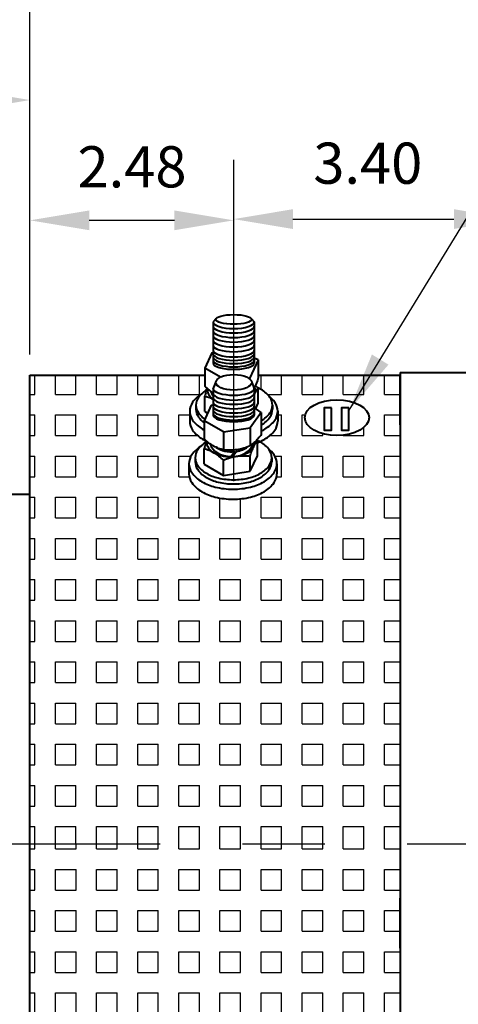
# Model space of a CAD drawing. Extents: x -97 to 804, y -506 to 246.
# Drawn here: x 351 to 356, y -407 to -395 of the extents above; entities that cross this region are included whole.
import ezdxf

# ---------------------------------------------------------------- set-up
doc = ezdxf.new("R2010")
doc.units = 0
doc.header["$MEASUREMENT"] = 0
doc.linetypes.add('CENTER', pattern=[2, 1.25, -0.25, 0.25, -0.25])
doc.layers.get('DEFPOINTS').update_dxf_attribs({"linetype": 'CONTINUOUS'})
for name, color, linetype in [('5', 5, 'CONTINUOUS'), ('CENTER', 1, 'CENTER'), ('DIM', 1, 'CONTINUOUS'), ('DIMENSION', 1, 'CONTINUOUS')]:
    doc.layers.add(name, color=color, linetype=linetype)
doc.layers.add('OBJECT', color=7, linetype='CONTINUOUS', lineweight=40)
doc.styles.get("Standard").update_dxf_attribs({"font": 'techl___.ttf'})
doc.dimstyles.new('C4X Standard', dxfattribs={"dimscale": 4, "dimtxt": 0.125, "dimasz": 0.18, "dimexe": 0.18, "dimexo": 0.0625, "dimgap": 0.09, "dimtad": 0, "dimtih": 1, "dimtoh": 1, "dimdec": 3, "dimzin": 4, "dimdsep": 46, "dimtxsty": 'Standard', "dimcen": 0, "dimadec": 0, "dimazin": 0, "dimtfac": 1, "dimtdec": 3, "dimtofl": 0, "dimtmove": 0, "dimatfit": 2, "dimfxl": 0, "dimtolj": 1, "dimtzin": 0, "dimarcsym": 0})
doc.dimstyles.get("Standard").update_dxf_attribs({"dimtxt": 0.125, "dimasz": 0.18, "dimexe": 0.18, "dimexo": 0.0625, "dimgap": 0.09, "dimtad": 0, "dimtih": 1, "dimtoh": 1, "dimdec": 3, "dimzin": 4, "dimdsep": 46, "dimtxsty": 'Standard', "dimcen": -0.25, "dimclrd": 256, "dimclre": 256, "dimclrt": 256, "dimadec": 0, "dimazin": 0, "dimtfac": 1, "dimtdec": 1, "dimtofl": 0, "dimtmove": 0, "dimatfit": 3, "dimfxl": 0, "dimtolj": 1, "dimtzin": 4, "dimarcsym": 0})
doc.dimstyles.new('WEC-ID', dxfattribs={"dimscale": 2, "dimtxt": 0.125, "dimasz": 0.18, "dimexe": 0.18, "dimexo": 0.0625, "dimgap": 0.09, "dimtad": 0, "dimtih": 1, "dimtoh": 1, "dimdec": 3, "dimzin": 4, "dimdsep": 46, "dimtxsty": 'Standard', "dimcen": 0, "dimse1": 1, "dimse2": 1, "dimadec": 0, "dimazin": 0, "dimtfac": 1, "dimtdec": 3, "dimtofl": 0, "dimtmove": 0, "dimatfit": 2, "dimfxl": 0, "dimtolj": 1, "dimtzin": 0, "dimarcsym": 0})

# ---------------------------------------------------------------- blocks, each defined once
blk = doc.blocks.new('*D20')
at = {"layer": 'DEFPOINTS', "color": 0}
for p in [(368.253, -393.778), (351.226, -399.536), (368.253, -399.505)]:
    blk.add_point(p, dxfattribs=at)
at = {"layer": 'DIMENSION', "lineweight": -2}
for p, q in [((351.226, -399.286), (351.226, -393.058)), ((368.253, -399.255), (368.253, -393.058)), ((351.946, -393.778), (358.745, -393.778)), ((367.533, -393.778), (360.996, -393.778))]:
    blk.add_line(p, q, dxfattribs=at)
at = {"layer": 'DIMENSION'}
for points in [[(351.946, -393.658), (351.946, -393.898), (351.226, -393.778)], [(367.533, -393.658), (367.533, -393.898), (368.253, -393.778)]]:
    blk.add_solid(points, dxfattribs=at)
at = {"layer": 'DIMENSION', "insert": (359.871, -393.778), "char_height": 0.5, "attachment_point": 5}
blk.add_mtext('\\A1;17.03', dxfattribs=at)
blk = doc.blocks.new('*D19')
at = {"layer": 'DEFPOINTS', "color": 0}
for p in [(370.433, -392.735), (348.437, -404.727), (370.433, -404.697)]:
    blk.add_point(p, dxfattribs=at)
at = {"layer": 'DIMENSION', "lineweight": -2}
for p, q in [((348.437, -404.477), (348.437, -392.015)), ((370.433, -404.447), (370.433, -392.015)), ((349.157, -392.735), (358.15, -392.735)), ((369.713, -392.735), (360.636, -392.735))]:
    blk.add_line(p, q, dxfattribs=at)
at = {"layer": 'DIMENSION'}
for points in [[(349.157, -392.615), (349.157, -392.855), (348.437, -392.735)], [(369.713, -392.615), (369.713, -392.855), (370.433, -392.735)]]:
    blk.add_solid(points, dxfattribs=at)
at = {"layer": 'DIMENSION', "insert": (359.393, -392.735), "char_height": 0.5, "attachment_point": 5}
blk.add_mtext('\\A1;22.00', dxfattribs=at)
blk = doc.blocks.new('*D18')
at = {"layer": 'DEFPOINTS', "color": 0}
for p in [(353.703, -397.655), (351.226, -399.536), (353.703, -401.074)]:
    blk.add_point(p, dxfattribs=at)
at = {"layer": 'DIMENSION', "lineweight": -2}
for p, q in [((351.226, -399.286), (351.226, -396.935)), ((353.703, -400.824), (353.703, -396.935)), ((351.946, -397.655), (352.983, -397.655))]:
    blk.add_line(p, q, dxfattribs=at)
at = {"layer": 'DIMENSION'}
for points in [[(351.946, -397.535), (351.946, -397.775), (351.226, -397.655)], [(352.983, -397.535), (352.983, -397.775), (353.703, -397.655)]]:
    blk.add_solid(points, dxfattribs=at)
at = {"layer": 'DIMENSION', "insert": (352.467, -397.005), "char_height": 0.5, "attachment_point": 5}
blk.add_mtext('\\A1;2.48', dxfattribs=at)
blk = doc.blocks.new('*D15')
at = {"layer": 'DEFPOINTS', "color": 0}
for p in [(351.226, -396.194), (351.226, -399.536), (348.437, -404.727)]:
    blk.add_point(p, dxfattribs=at)
at = {"layer": 'DIMENSION', "lineweight": -2}
for p, q in [((348.437, -404.477), (348.437, -395.474)), ((351.226, -399.286), (351.226, -395.474)), ((348.437, -396.194), (347.717, -396.194)), ((350.506, -396.194), (349.157, -396.194))]:
    blk.add_line(p, q, dxfattribs=at)
at = {"layer": 'DIMENSION'}
for points in [[(349.157, -396.074), (349.157, -396.314), (348.437, -396.194)], [(350.506, -396.074), (350.506, -396.314), (351.226, -396.194)]]:
    blk.add_solid(points, dxfattribs=at)
at = {"layer": 'DIMENSION', "insert": (346.662, -396.194), "char_height": 0.5, "attachment_point": 5}
blk.add_mtext('\\A1;2.79', dxfattribs=at)
blk = doc.blocks.new('*D8')
at = {"layer": 'DEFPOINTS', "color": 0}
for p in [(357.101, -397.64), (353.703, -399.536), (357.101, -399.505)]:
    blk.add_point(p, dxfattribs=at)
at = {"layer": 'DIMENSION', "lineweight": -2}
for p, q in [((353.703, -399.286), (353.703, -396.92)), ((357.101, -399.255), (357.101, -396.92)), ((354.423, -397.64), (356.381, -397.64))]:
    blk.add_line(p, q, dxfattribs=at)
at = {"layer": 'DIMENSION'}
for points in [[(354.423, -397.52), (354.423, -397.76), (353.703, -397.64)], [(356.381, -397.52), (356.381, -397.76), (357.101, -397.64)]]:
    blk.add_solid(points, dxfattribs=at)
at = {"layer": 'DIMENSION', "insert": (355.334, -396.961), "char_height": 0.5, "attachment_point": 5}
blk.add_mtext('\\A1;3.40', dxfattribs=at)
blk = doc.blocks.new('*D44')
at = {"layer": 'DEFPOINTS', "color": 0}
for p in [(350.885, -404.667), (350.202, -405.792), (350.885, -405.792)]:
    blk.add_point(p, dxfattribs=at)
at = {"layer": 'DIM', "color": 0, "lineweight": -2}
for p, q in [((350.202, -403.947), (350.202, -403.227)), ((350.202, -406.512), (350.202, -407.232))]:
    blk.add_line(p, q, dxfattribs=at)
at = {"layer": 'DIM', "color": 0}
for points in [[(350.082, -403.947), (350.322, -403.947), (350.202, -404.667)], [(350.082, -406.512), (350.322, -406.512), (350.202, -405.792)]]:
    blk.add_solid(points, dxfattribs=at)
at = {"layer": 'DIM', "color": 0, "insert": (350.819, -412.774), "char_height": 0.5, "attachment_point": 7}
blk.add_mtext('\\A1;1.1250 DIA\\P1.1245', dxfattribs=at)

msp = doc.modelspace()

# ---------------------------------------------------------------- hatches: boundary and pattern name
at = {"layer": '5'}
h = msp.add_hatch(dxfattribs=at)
h.set_pattern_fill('SQUARE', color=256, scale=2, style=0)
h.set_pattern_definition([(0, (117.03568, -324.78937), (0, 0.25), [0.25, -0.25]), (90, (117.03568, -324.78937), (-0.25, 2e-17), [0.25, -0.25])])
h.paths.add_polyline_path([(351.22589, -405.22959), (351.22589, -409.47959), (351.22589, -410.92309), (355.72589, -410.92309), (355.72589, -410.31884), (355.72589, -405.22959)])

# ---------------------------------------------------------------- linework, layer by layer
for p, q in [((351.28568, -399.76928), (351.28568, -399.53609)), ((351.53568, -399.76928), (351.53568, -399.53609)), ((351.78568, -399.76928), (351.78568, -399.53609)), ((352.03568, -399.76928), (352.03568, -399.53609)), ((352.28568, -399.76928), (352.28568, -399.53609)), ((352.53568, -399.76928), (352.53568, -399.53609)), ((352.78568, -399.76928), (352.78568, -399.53609)), ((353.03568, -399.76928), (353.03568, -399.53609)), ((353.28568, -399.76928), (353.28568, -399.53609)), ((354.03568, -399.70835), (354.03568, -399.53609)), ((354.28568, -399.76928), (354.28568, -399.53609)), ((354.53568, -399.76928), (354.53568, -399.53609)), ((354.78568, -399.76928), (354.78568, -399.53609)), ((355.03568, -399.76928), (355.03568, -399.53609)), ((355.28568, -399.76928), (355.28568, -399.53609)), ((355.53568, -399.76928), (355.53568, -399.53609)), ((351.22589, -399.76928), (351.28568, -399.76928)), ((351.53568, -399.76928), (351.78568, -399.76928)), ((352.03568, -399.76928), (352.28568, -399.76928)), ((352.53568, -399.76928), (352.78568, -399.76928)), ((353.03568, -399.76928), (353.28568, -399.76928)), ((354.11402, -399.76928), (354.28568, -399.76928)), ((354.53568, -399.76928), (354.78568, -399.76928)), ((355.03568, -399.76928), (355.28568, -399.76928)), ((355.53568, -399.76928), (355.72589, -399.76928)), ((351.22589, -400.01928), (351.28568, -400.01928)), ((351.28568, -400.26928), (351.28568, -400.01928)), ((351.53568, -400.26928), (351.53568, -400.01928)), ((351.53568, -400.01928), (351.78568, -400.01928)), ((351.78568, -400.26928), (351.78568, -400.01928)), ((352.03568, -400.26928), (352.03568, -400.01928)), ((352.03568, -400.01928), (352.28568, -400.01928)), ((352.28568, -400.26928), (352.28568, -400.01928)), ((352.53568, -400.26928), (352.53568, -400.01928)), ((352.53568, -400.01928), (352.78568, -400.01928)), ((352.78568, -400.26928), (352.78568, -400.01928)), ((353.03568, -400.26928), (353.03568, -400.01928)), ((353.03568, -400.01928), (353.1686, -400.01928)), ((354.23815, -400.01928), (354.28568, -400.01928)), ((354.28568, -400.26928), (354.28568, -400.01928)), ((354.53568, -400.26928), (354.53568, -400.01928)), ((354.53568, -400.01928), (354.5715, -400.01928)), ((355.53568, -400.26928), (355.53568, -400.01928)), ((355.53568, -400.01928), (355.72589, -400.01928)), ((351.22589, -400.26928), (351.28568, -400.26928)), ((351.53568, -400.26928), (351.78568, -400.26928)), ((352.03568, -400.26928), (352.28568, -400.26928)), ((352.53568, -400.26928), (352.78568, -400.26928)), ((353.03568, -400.26928), (353.26339, -400.26928)), ((354.14336, -400.26928), (354.28568, -400.26928)), ((354.53568, -400.26928), (354.78568, -400.26928)), ((354.78568, -400.26928), (354.78568, -400.24649)), ((355.03568, -400.26928), (355.03568, -400.26456)), ((355.03568, -400.26928), (355.28568, -400.26928)), ((355.28568, -400.26928), (355.28568, -400.17104)), ((355.53568, -400.26928), (355.72589, -400.26928)), ((351.22589, -400.51928), (351.28568, -400.51928)), ((351.28568, -400.76928), (351.28568, -400.51928)), ((351.53568, -400.76928), (351.53568, -400.51928)), ((351.53568, -400.51928), (351.78568, -400.51928)), ((351.78568, -400.76928), (351.78568, -400.51928)), ((352.03568, -400.76928), (352.03568, -400.51928)), ((352.03568, -400.51928), (352.28568, -400.51928)), ((352.28568, -400.76928), (352.28568, -400.51928)), ((352.53568, -400.76928), (352.53568, -400.51928)), ((352.53568, -400.51928), (352.78568, -400.51928)), ((352.78568, -400.76928), (352.78568, -400.51928)), ((353.03568, -400.51928), (353.18407, -400.51928)), ((353.03568, -400.76928), (353.03568, -400.51928)), ((354.20437, -400.51928), (354.28568, -400.51928)), ((354.28568, -400.76928), (354.28568, -400.51928)), ((354.53568, -400.76928), (354.53568, -400.51928)), ((354.53568, -400.51928), (354.78568, -400.51928)), ((354.78568, -400.76928), (354.78568, -400.51928)), ((355.03568, -400.51928), (355.28568, -400.51928)), ((355.03568, -400.76928), (355.03568, -400.51928)), ((355.28568, -400.76928), (355.28568, -400.51928)), ((355.53568, -400.76928), (355.53568, -400.51928)), ((355.53568, -400.51928), (355.72589, -400.51928)), ((351.22589, -400.76928), (351.28568, -400.76928)), ((351.53568, -400.76928), (351.78568, -400.76928)), ((352.03568, -400.76928), (352.28568, -400.76928)), ((352.53568, -400.76928), (352.78568, -400.76928)), ((353.03568, -400.76928), (353.163, -400.76928)), ((354.22545, -400.76928), (354.28568, -400.76928)), ((354.53568, -400.76928), (354.78568, -400.76928)), ((355.03568, -400.76928), (355.28568, -400.76928)), ((355.53568, -400.76928), (355.72589, -400.76928)), ((351.22589, -401.01928), (351.28568, -401.01928)), ((351.28568, -401.26928), (351.28568, -401.01928)), ((351.53568, -401.26928), (351.53568, -401.01928)), ((351.53568, -401.01928), (351.78568, -401.01928)), ((351.78568, -401.26928), (351.78568, -401.01928)), ((352.03568, -401.26928), (352.03568, -401.01928)), ((352.03568, -401.01928), (352.28568, -401.01928)), ((352.28568, -401.26928), (352.28568, -401.01928)), ((352.53568, -401.26928), (352.53568, -401.01928)), ((352.53568, -401.01928), (352.78568, -401.01928)), ((352.78568, -401.26928), (352.78568, -401.01928)), ((353.03568, -401.26928), (353.03568, -401.01928)), ((353.03568, -401.01928), (353.28568, -401.01928)), ((353.28568, -401.26928), (353.28568, -401.01928)), ((353.53568, -401.26928), (353.53568, -401.02826)), ((353.78568, -401.26928), (353.78568, -401.03743)), ((354.03568, -401.26928), (354.03568, -401.01928)), ((354.03568, -401.01928), (354.28568, -401.01928)), ((354.28568, -401.26928), (354.28568, -401.01928)), ((354.53568, -401.26928), (354.53568, -401.01928)), ((354.53568, -401.01928), (354.78568, -401.01928)), ((354.78568, -401.26928), (354.78568, -401.01928)), ((355.03568, -401.26928), (355.03568, -401.01928)), ((355.03568, -401.01928), (355.28568, -401.01928)), ((355.28568, -401.26928), (355.28568, -401.01928)), ((355.53568, -401.26928), (355.53568, -401.01928)), ((355.53568, -401.01928), (355.72589, -401.01928)), ((351.22589, -401.26928), (351.28568, -401.26928)), ((351.53568, -401.26928), (351.78568, -401.26928)), ((352.03568, -401.26928), (352.28568, -401.26928)), ((352.53568, -401.26928), (352.78568, -401.26928)), ((353.03568, -401.26928), (353.28568, -401.26928)), ((353.53568, -401.26928), (353.78568, -401.26928)), ((354.03568, -401.26928), (354.28568, -401.26928)), ((354.53568, -401.26928), (354.78568, -401.26928)), ((355.03568, -401.26928), (355.28568, -401.26928)), ((355.53568, -401.26928), (355.72589, -401.26928)), ((351.22589, -401.51928), (351.28568, -401.51928)), ((351.28568, -401.76928), (351.28568, -401.51928)), ((351.53568, -401.76928), (351.53568, -401.51928)), ((351.53568, -401.51928), (351.78568, -401.51928)), ((351.78568, -401.76928), (351.78568, -401.51928)), ((352.03568, -401.76928), (352.03568, -401.51928)), ((352.03568, -401.51928), (352.28568, -401.51928)), ((352.28568, -401.76928), (352.28568, -401.51928)), ((352.53568, -401.76928), (352.53568, -401.51928)), ((352.53568, -401.51928), (352.78568, -401.51928)), ((352.78568, -401.76928), (352.78568, -401.51928)), ((353.03568, -401.51928), (353.28568, -401.51928)), ((353.03568, -401.76928), (353.03568, -401.51928)), ((353.28568, -401.76928), (353.28568, -401.51928)), ((353.53568, -401.76928), (353.53568, -401.51928)), ((353.53568, -401.51928), (353.78568, -401.51928)), ((353.78568, -401.76928), (353.78568, -401.51928)), ((354.03568, -401.76928), (354.03568, -401.51928)), ((354.03568, -401.51928), (354.28568, -401.51928)), ((354.28568, -401.76928), (354.28568, -401.51928)), ((354.53568, -401.76928), (354.53568, -401.51928)), ((354.53568, -401.51928), (354.78568, -401.51928)), ((354.78568, -401.76928), (354.78568, -401.51928)), ((355.03568, -401.51928), (355.28568, -401.51928)), ((355.03568, -401.76928), (355.03568, -401.51928)), ((355.28568, -401.76928), (355.28568, -401.51928)), ((355.53568, -401.76928), (355.53568, -401.51928)), ((355.53568, -401.51928), (355.72589, -401.51928)), ((351.22589, -401.76928), (351.28568, -401.76928)), ((351.53568, -401.76928), (351.78568, -401.76928)), ((352.03568, -401.76928), (352.28568, -401.76928)), ((352.53568, -401.76928), (352.78568, -401.76928)), ((353.03568, -401.76928), (353.28568, -401.76928)), ((353.53568, -401.76928), (353.78568, -401.76928)), ((354.03568, -401.76928), (354.28568, -401.76928)), ((354.53568, -401.76928), (354.78568, -401.76928)), ((355.03568, -401.76928), (355.28568, -401.76928)), ((355.53568, -401.76928), (355.72589, -401.76928)), ((351.22589, -402.01928), (351.28568, -402.01928)), ((351.28568, -402.26928), (351.28568, -402.01928)), ((351.53568, -402.26928), (351.53568, -402.01928)), ((351.53568, -402.01928), (351.78568, -402.01928)), ((351.78568, -402.26928), (351.78568, -402.01928)), ((352.03568, -402.26928), (352.03568, -402.01928)), ((352.03568, -402.01928), (352.28568, -402.01928)), ((352.28568, -402.26928), (352.28568, -402.01928)), ((352.53568, -402.26928), (352.53568, -402.01928)), ((352.53568, -402.01928), (352.78568, -402.01928)), ((352.78568, -402.26928), (352.78568, -402.01928)), ((353.03568, -402.01928), (353.28568, -402.01928)), ((353.03568, -402.26928), (353.03568, -402.01928)), ((353.28568, -402.26928), (353.28568, -402.01928)), ((353.53568, -402.26928), (353.53568, -402.01928)), ((353.53568, -402.01928), (353.78568, -402.01928)), ((353.78568, -402.26928), (353.78568, -402.01928)), ((354.03568, -402.26928), (354.03568, -402.01928)), ((354.03568, -402.01928), (354.28568, -402.01928)), ((354.28568, -402.26928), (354.28568, -402.01928)), ((354.53568, -402.26928), (354.53568, -402.01928)), ((354.53568, -402.01928), (354.78568, -402.01928)), ((354.78568, -402.26928), (354.78568, -402.01928)), ((355.03568, -402.01928), (355.28568, -402.01928)), ((355.03568, -402.26928), (355.03568, -402.01928)), ((355.28568, -402.26928), (355.28568, -402.01928)), ((355.53568, -402.26928), (355.53568, -402.01928)), ((355.53568, -402.01928), (355.72589, -402.01928)), ((351.22589, -402.26928), (351.28568, -402.26928)), ((351.53568, -402.26928), (351.78568, -402.26928)), ((352.03568, -402.26928), (352.28568, -402.26928)), ((352.53568, -402.26928), (352.78568, -402.26928)), ((353.03568, -402.26928), (353.28568, -402.26928)), ((353.53568, -402.26928), (353.78568, -402.26928)), ((354.03568, -402.26928), (354.28568, -402.26928)), ((354.53568, -402.26928), (354.78568, -402.26928)), ((355.03568, -402.26928), (355.28568, -402.26928)), ((355.53568, -402.26928), (355.72589, -402.26928)), ((351.22589, -402.51928), (351.28568, -402.51928)), ((351.28568, -402.76928), (351.28568, -402.51928)), ((351.53568, -402.76928), (351.53568, -402.51928)), ((351.53568, -402.51928), (351.78568, -402.51928)), ((351.78568, -402.76928), (351.78568, -402.51928)), ((352.03568, -402.76928), (352.03568, -402.51928)), ((352.03568, -402.51928), (352.28568, -402.51928)), ((352.28568, -402.76928), (352.28568, -402.51928)), ((352.53568, -402.76928), (352.53568, -402.51928)), ((352.53568, -402.51928), (352.78568, -402.51928)), ((352.78568, -402.76928), (352.78568, -402.51928)), ((353.03568, -402.51928), (353.28568, -402.51928)), ((353.03568, -402.76928), (353.03568, -402.51928)), ((353.28568, -402.76928), (353.28568, -402.51928)), ((353.53568, -402.76928), (353.53568, -402.51928)), ((353.53568, -402.51928), (353.78568, -402.51928)), ((353.78568, -402.76928), (353.78568, -402.51928)), ((354.03568, -402.76928), (354.03568, -402.51928)), ((354.03568, -402.51928), (354.28568, -402.51928)), ((354.28568, -402.76928), (354.28568, -402.51928)), ((354.53568, -402.76928), (354.53568, -402.51928)), ((354.53568, -402.51928), (354.78568, -402.51928)), ((354.78568, -402.76928), (354.78568, -402.51928)), ((355.03568, -402.51928), (355.28568, -402.51928)), ((355.03568, -402.76928), (355.03568, -402.51928)), ((355.28568, -402.76928), (355.28568, -402.51928)), ((355.53568, -402.76928), (355.53568, -402.51928)), ((355.53568, -402.51928), (355.72589, -402.51928)), ((351.22589, -402.76928), (351.28568, -402.76928)), ((351.53568, -402.76928), (351.78568, -402.76928)), ((352.03568, -402.76928), (352.28568, -402.76928)), ((352.53568, -402.76928), (352.78568, -402.76928)), ((353.03568, -402.76928), (353.28568, -402.76928)), ((353.53568, -402.76928), (353.78568, -402.76928)), ((354.03568, -402.76928), (354.28568, -402.76928)), ((354.53568, -402.76928), (354.78568, -402.76928)), ((355.03568, -402.76928), (355.28568, -402.76928)), ((355.53568, -402.76928), (355.72589, -402.76928)), ((351.22589, -403.01928), (351.28568, -403.01928)), ((351.28568, -403.26928), (351.28568, -403.01928)), ((351.53568, -403.26928), (351.53568, -403.01928)), ((351.53568, -403.01928), (351.78568, -403.01928)), ((351.78568, -403.26928), (351.78568, -403.01928)), ((352.03568, -403.26928), (352.03568, -403.01928)), ((352.03568, -403.01928), (352.28568, -403.01928)), ((352.28568, -403.26928), (352.28568, -403.01928)), ((352.53568, -403.26928), (352.53568, -403.01928)), ((352.53568, -403.01928), (352.78568, -403.01928)), ((352.78568, -403.26928), (352.78568, -403.01928)), ((353.03568, -403.01928), (353.28568, -403.01928)), ((353.03568, -403.26928), (353.03568, -403.01928)), ((353.28568, -403.26928), (353.28568, -403.01928)), ((353.53568, -403.26928), (353.53568, -403.01928)), ((353.53568, -403.01928), (353.78568, -403.01928)), ((353.78568, -403.26928), (353.78568, -403.01928)), ((354.03568, -403.26928), (354.03568, -403.01928)), ((354.03568, -403.01928), (354.28568, -403.01928)), ((354.28568, -403.26928), (354.28568, -403.01928)), ((354.53568, -403.26928), (354.53568, -403.01928)), ((354.53568, -403.01928), (354.78568, -403.01928)), ((354.78568, -403.26928), (354.78568, -403.01928)), ((355.03568, -403.01928), (355.28568, -403.01928)), ((355.03568, -403.26928), (355.03568, -403.01928)), ((355.28568, -403.26928), (355.28568, -403.01928)), ((355.53568, -403.26928), (355.53568, -403.01928)), ((355.53568, -403.01928), (355.72589, -403.01928)), ((351.22589, -403.26928), (351.28568, -403.26928)), ((351.53568, -403.26928), (351.78568, -403.26928)), ((352.03568, -403.26928), (352.28568, -403.26928)), ((352.53568, -403.26928), (352.78568, -403.26928)), ((353.03568, -403.26928), (353.28568, -403.26928)), ((353.53568, -403.26928), (353.78568, -403.26928)), ((354.03568, -403.26928), (354.28568, -403.26928)), ((354.53568, -403.26928), (354.78568, -403.26928)), ((355.03568, -403.26928), (355.28568, -403.26928)), ((355.53568, -403.26928), (355.72589, -403.26928)), ((351.22589, -403.51928), (351.28568, -403.51928)), ((351.28568, -403.76928), (351.28568, -403.51928)), ((351.53568, -403.76928), (351.53568, -403.51928)), ((351.53568, -403.51928), (351.78568, -403.51928)), ((351.78568, -403.76928), (351.78568, -403.51928)), ((352.03568, -403.76928), (352.03568, -403.51928)), ((352.03568, -403.51928), (352.28568, -403.51928)), ((352.28568, -403.76928), (352.28568, -403.51928)), ((352.53568, -403.76928), (352.53568, -403.51928)), ((352.53568, -403.51928), (352.78568, -403.51928)), ((352.78568, -403.76928), (352.78568, -403.51928)), ((353.03568, -403.51928), (353.28568, -403.51928)), ((353.03568, -403.76928), (353.03568, -403.51928)), ((353.28568, -403.76928), (353.28568, -403.51928)), ((353.53568, -403.76928), (353.53568, -403.51928)), ((353.53568, -403.51928), (353.78568, -403.51928)), ((353.78568, -403.76928), (353.78568, -403.51928)), ((354.03568, -403.76928), (354.03568, -403.51928)), ((354.03568, -403.51928), (354.28568, -403.51928)), ((354.28568, -403.76928), (354.28568, -403.51928)), ((354.53568, -403.76928), (354.53568, -403.51928)), ((354.53568, -403.51928), (354.78568, -403.51928)), ((354.78568, -403.76928), (354.78568, -403.51928)), ((355.03568, -403.51928), (355.28568, -403.51928)), ((355.03568, -403.76928), (355.03568, -403.51928)), ((355.28568, -403.76928), (355.28568, -403.51928)), ((355.53568, -403.76928), (355.53568, -403.51928)), ((355.53568, -403.51928), (355.72589, -403.51928)), ((351.22589, -403.76928), (351.28568, -403.76928)), ((351.53568, -403.76928), (351.78568, -403.76928)), ((352.03568, -403.76928), (352.28568, -403.76928)), ((352.53568, -403.76928), (352.78568, -403.76928)), ((353.03568, -403.76928), (353.28568, -403.76928)), ((353.53568, -403.76928), (353.78568, -403.76928)), ((354.03568, -403.76928), (354.28568, -403.76928)), ((354.53568, -403.76928), (354.78568, -403.76928)), ((355.03568, -403.76928), (355.28568, -403.76928)), ((355.53568, -403.76928), (355.72589, -403.76928)), ((351.22589, -404.01928), (351.28568, -404.01928)), ((351.28568, -404.26928), (351.28568, -404.01928)), ((351.53568, -404.26928), (351.53568, -404.01928)), ((351.53568, -404.01928), (351.78568, -404.01928)), ((351.78568, -404.26928), (351.78568, -404.01928)), ((352.03568, -404.26928), (352.03568, -404.01928)), ((352.03568, -404.01928), (352.28568, -404.01928)), ((352.28568, -404.26928), (352.28568, -404.01928)), ((352.53568, -404.26928), (352.53568, -404.01928)), ((352.53568, -404.01928), (352.78568, -404.01928)), ((352.78568, -404.26928), (352.78568, -404.01928)), ((353.03568, -404.01928), (353.28568, -404.01928)), ((353.03568, -404.26928), (353.03568, -404.01928)), ((353.28568, -404.26928), (353.28568, -404.01928)), ((353.53568, -404.26928), (353.53568, -404.01928)), ((353.53568, -404.01928), (353.78568, -404.01928)), ((353.78568, -404.26928), (353.78568, -404.01928)), ((354.03568, -404.26928), (354.03568, -404.01928)), ((354.03568, -404.01928), (354.28568, -404.01928)), ((354.28568, -404.26928), (354.28568, -404.01928)), ((354.53568, -404.26928), (354.53568, -404.01928)), ((354.53568, -404.01928), (354.78568, -404.01928)), ((354.78568, -404.26928), (354.78568, -404.01928)), ((355.03568, -404.01928), (355.28568, -404.01928)), ((355.03568, -404.26928), (355.03568, -404.01928)), ((355.28568, -404.26928), (355.28568, -404.01928)), ((355.53568, -404.26928), (355.53568, -404.01928)), ((355.53568, -404.01928), (355.72589, -404.01928)), ((351.22589, -404.26928), (351.28568, -404.26928)), ((351.53568, -404.26928), (351.78568, -404.26928)), ((352.03568, -404.26928), (352.28568, -404.26928)), ((352.53568, -404.26928), (352.78568, -404.26928)), ((353.03568, -404.26928), (353.28568, -404.26928)), ((353.53568, -404.26928), (353.78568, -404.26928)), ((354.03568, -404.26928), (354.28568, -404.26928)), ((354.53568, -404.26928), (354.78568, -404.26928)), ((355.03568, -404.26928), (355.28568, -404.26928)), ((355.53568, -404.26928), (355.72589, -404.26928)), ((351.22589, -404.51928), (351.28568, -404.51928)), ((351.28568, -404.76928), (351.28568, -404.51928)), ((351.53568, -404.76928), (351.53568, -404.51928)), ((351.53568, -404.51928), (351.78568, -404.51928)), ((351.78568, -404.76928), (351.78568, -404.51928)), ((352.03568, -404.76928), (352.03568, -404.51928)), ((352.03568, -404.51928), (352.28568, -404.51928)), ((352.28568, -404.76928), (352.28568, -404.51928)), ((352.53568, -404.76928), (352.53568, -404.51928)), ((352.53568, -404.51928), (352.78568, -404.51928)), ((352.78568, -404.76928), (352.78568, -404.51928)), ((353.03568, -404.51928), (353.28568, -404.51928)), ((353.03568, -404.76928), (353.03568, -404.51928)), ((353.28568, -404.76928), (353.28568, -404.51928)), ((353.53568, -404.76928), (353.53568, -404.51928)), ((353.53568, -404.51928), (353.78568, -404.51928)), ((353.78568, -404.76928), (353.78568, -404.51928)), ((354.03568, -404.76928), (354.03568, -404.51928)), ((354.03568, -404.51928), (354.28568, -404.51928)), ((354.28568, -404.76928), (354.28568, -404.51928)), ((354.53568, -404.76928), (354.53568, -404.51928)), ((354.53568, -404.51928), (354.78568, -404.51928)), ((354.78568, -404.76928), (354.78568, -404.51928)), ((355.03568, -404.51928), (355.28568, -404.51928)), ((355.03568, -404.76928), (355.03568, -404.51928)), ((355.28568, -404.76928), (355.28568, -404.51928)), ((355.53568, -404.76928), (355.53568, -404.51928)), ((355.53568, -404.51928), (355.72589, -404.51928)), ((351.22589, -404.76928), (351.28568, -404.76928)), ((351.53568, -404.76928), (351.78568, -404.76928)), ((352.03568, -404.76928), (352.28568, -404.76928)), ((352.53568, -404.76928), (352.78568, -404.76928)), ((353.03568, -404.76928), (353.28568, -404.76928)), ((353.53568, -404.76928), (353.78568, -404.76928)), ((354.03568, -404.76928), (354.28568, -404.76928)), ((354.53568, -404.76928), (354.78568, -404.76928)), ((355.03568, -404.76928), (355.28568, -404.76928)), ((355.53568, -404.76928), (355.72589, -404.76928)), ((351.22589, -405.01928), (351.28568, -405.01928)), ((351.28568, -405.22959), (351.28568, -405.01928)), ((351.53568, -405.22959), (351.53568, -405.01928)), ((351.53568, -405.01928), (351.78568, -405.01928)), ((351.78568, -405.22959), (351.78568, -405.01928)), ((352.03568, -405.22959), (352.03568, -405.01928)), ((352.03568, -405.01928), (352.28568, -405.01928)), ((352.28568, -405.22959), (352.28568, -405.01928)), ((352.53568, -405.22959), (352.53568, -405.01928)), ((352.53568, -405.01928), (352.78568, -405.01928)), ((352.78568, -405.22959), (352.78568, -405.01928)), ((353.03568, -405.01928), (353.28568, -405.01928)), ((353.03568, -405.22959), (353.03568, -405.01928)), ((353.28568, -405.22959), (353.28568, -405.01928)), ((353.53568, -405.22959), (353.53568, -405.01928)), ((353.53568, -405.01928), (353.78568, -405.01928)), ((353.78568, -405.22959), (353.78568, -405.01928)), ((354.03568, -405.22959), (354.03568, -405.01928)), ((354.03568, -405.01928), (354.28568, -405.01928)), ((354.28568, -405.22959), (354.28568, -405.01928)), ((354.53568, -405.22959), (354.53568, -405.01928)), ((354.53568, -405.01928), (354.78568, -405.01928)), ((354.78568, -405.22959), (354.78568, -405.01928)), ((355.03568, -405.01928), (355.28568, -405.01928)), ((355.03568, -405.22959), (355.03568, -405.01928)), ((355.28568, -405.22959), (355.28568, -405.01928)), ((355.53568, -405.22959), (355.53568, -405.01928)), ((355.53568, -405.01928), (355.72589, -405.01928))]:
    msp.add_line(p, q, dxfattribs=at)
at = {"layer": 'CENTER', "linetype": 'CENTER', "ltscale": 4}
msp.add_line((347.81108, -405.22959), (373.86974, -405.22959), dxfattribs=at)
at = {"layer": 'OBJECT', "color": 7}
for p, q in [((353.48684, -398.85063), (353.45337, -398.88915)), ((353.45337, -398.88915), (353.45337, -399.38679)), ((353.91957, -398.85001), (353.95337, -398.88915)), ((353.95337, -398.88915), (353.95337, -399.38679)), ((353.43863, -399.26362), (353.35177, -399.45077)), ((353.43863, -399.26362), (353.45337, -399.26134)), ((354.00009, -399.35047), (353.89474, -399.57746)), ((354.00009, -399.35047), (353.95337, -399.32831)), ((351.22589, -399.53609), (353.35177, -399.53609)), ((351.22589, -410.92309), (351.22589, -399.53609)), ((353.54109, -399.56008), (353.35177, -399.45077)), ((354.00009, -399.53609), (355.72589, -399.53609)), ((355.72589, -400.14034), (355.72589, -399.53609)), ((353.45485, -399.70656), (353.48446, -399.62297)), ((353.92229, -399.62297), (353.95337, -399.69778)), ((353.45337, -399.69778), (353.45337, -400.02009)), ((353.95337, -399.69778), (353.95337, -400.02009)), ((354.03838, -399.98847), (354.03838, -400.25711)), ((350.97589, -400.97959), (351.22589, -400.97959)), ((355.72589, -406.49392), (355.72589, -405.88967))]:
    msp.add_line(p, q, dxfattribs=at)
at = {"layer": 'OBJECT'}
for p, q in [((354.00009, -399.35047), (354.00009, -399.56911)), ((353.35177, -399.45077), (353.35177, -399.66941)), ((355.72589, -399.50459), (355.72589, -410.95459)), ((355.72589, -399.50459), (365.91389, -399.50459)), ((354.00009, -399.87769), (354.00009, -399.6924)), ((353.24461, -399.89979), (353.24461, -399.95067)), ((353.42948, -399.90161), (353.34262, -400.08877)), ((353.35177, -399.97799), (353.35177, -399.7927)), ((353.42948, -399.90161), (353.45337, -399.89792)), ((353.42948, -399.90161), (353.45337, -399.89792)), ((353.97045, -399.94157), (354.00009, -399.87769)), ((354.17466, -399.89979), (354.17466, -399.95067)), ((353.1686, -399.97351), (353.1686, -400.09523)), ((353.35177, -399.97799), (353.3851, -399.99723)), ((354.03838, -399.98847), (353.90408, -400.17562)), ((354.03838, -399.98847), (353.95337, -399.92978)), ((354.23815, -399.97351), (354.23815, -400.09523)), ((353.57992, -400.22577), (353.34262, -400.08877)), ((353.34262, -400.08877), (353.34262, -400.30741)), ((353.57992, -400.22577), (353.90408, -400.17562)), ((353.57992, -400.22577), (353.57992, -400.44441)), ((353.90408, -400.17562), (353.90408, -400.39426)), ((353.99094, -400.51568), (353.99094, -400.3304)), ((353.34262, -400.61599), (353.34262, -400.4307)), ((353.71704, -400.46472), (353.67196, -400.52441)), ((353.7385, -400.4618), (353.69138, -400.52418)), ((353.15945, -400.61151), (353.15945, -400.73322)), ((353.23546, -400.53778), (353.23546, -400.58866)), ((353.34262, -400.61599), (353.57992, -400.75299)), ((353.57992, -400.75299), (353.57992, -400.5677)), ((353.90408, -400.70284), (353.99094, -400.51568)), ((353.90408, -400.70284), (353.90408, -400.51755)), ((354.1655, -400.53778), (354.1655, -400.58866)), ((354.229, -400.61151), (354.229, -400.73322)), ((353.57992, -400.75299), (353.90408, -400.70284))]:
    msp.add_line(p, q, dxfattribs=at)
for points in [[(353.45337, -399.74995, -0.02744226), (353.40773, -399.719, -0.03722786), (353.35177, -399.66941)], [(354.00009, -399.56911, -0.02745991), (353.98155, -399.62801, -0.02745991), (353.95666, -399.68452, -0.00318719), (353.95337, -399.69089, -0.01865346)], [(354.00009, -399.6924, 0.02215245), (353.96755, -399.66182, 0.03711225)], [(353.32523, -399.75519, 0.10661705), (353.20329, -399.86565, 0.15685122), (353.1686, -399.97351)], [(353.38993, -399.7048, 0.00492381), (353.38082, -399.70995, 0.10661705), (353.27478, -399.806, 0.15685122), (353.24461, -399.89979)], [(353.38432, -399.70005, 0.01620833), (353.37033, -399.73384, 0.02736222), (353.35177, -399.7927)], [(353.387, -399.70234, 0.04615606), (353.38529, -399.72078, 0.15685122), (353.40415, -399.7794, 0.08250187), (353.45337, -399.82848, 0.08250187)], [(353.95337, -399.77058, 0.13024589), (353.96657, -399.72078, 0.10184092), (353.9584, -399.68107)], [(353.95337, -399.7708, -0.00326056), (353.95666, -399.76421, -0.01860823), (353.97704, -399.7275, -0.01860823), (354.00009, -399.6924)], [(354.17466, -399.89979, 0.15685122), (354.14449, -399.806, 0.10661705), (354.03845, -399.70995, 0.02282582), (353.9954, -399.68764, 0.00311485)], [(354.23815, -399.97351, 0.15685122), (354.20346, -399.86565, 0.06656502), (354.13256, -399.79034, 0.06656502)], [(353.24461, -399.89979, 0.15685122), (353.27478, -399.99358, 0.08031978), (353.35115, -400.07038, 0.08031978)], [(353.45337, -399.8305, 0.02215815), (353.41258, -399.8123, 0.0317088), (353.35177, -399.7927)], [(354.03838, -400.08968, 0.00003993), (354.03845, -400.08963, 0.10661705), (354.14449, -399.99358, 0.15685122), (354.17466, -399.89979)], [(353.1686, -399.97351, 0.15685122), (353.20329, -400.08137, 0.10661705), (353.32523, -400.19183, 0.00813872), (353.34262, -400.2015, 0.00813872)], [(353.24461, -399.95067, 0.15685122), (353.27478, -400.04446, 0.07241269), (353.34262, -400.11486, 0.07241269)], [(354.03838, -400.14055, 0.00003993), (354.03845, -400.14051, 0.10661705), (354.14449, -400.04446, 0.15685122), (354.17466, -399.95067)], [(354.03838, -400.21449, 0.01994145), (354.08152, -400.19183, 0.10661705), (354.20346, -400.08137, 0.15685122), (354.23815, -399.97351)], [(353.1686, -400.09523, 0.15685122), (353.20329, -400.20309, 0.10661705), (353.32523, -400.31355, 0.02455097), (353.37858, -400.34095, 0.02455097)], [(353.99094, -400.35636, 0.04105368), (354.08152, -400.31355, 0.10661705), (354.20346, -400.20309, 0.15685122), (354.23815, -400.09523)], [(354.03838, -400.25711, -0.02096475), (354.01001, -400.29479, -0.02745991), (353.96827, -400.34029, -0.01865346), (353.93718, -400.36847, -0.01865346), (353.90408, -400.39426)], [(353.38078, -400.3428, 0.00492381), (353.37166, -400.34794, 0.10661705), (353.26563, -400.44399, 0.15685122), (353.23546, -400.53778)], [(353.57992, -400.44441, -0.03179331), (353.51911, -400.42485, -0.03179331), (353.46127, -400.39774, -0.03722786), (353.39858, -400.357, -0.03722786), (353.34262, -400.30741)], [(353.37517, -400.33804, 0.01620833), (353.36118, -400.37184, 0.02736222), (353.34262, -400.4307)], [(353.37785, -400.34033, 0.04615606), (353.37614, -400.35878, 0.15685122), (353.395, -400.4174, 0.10661705), (353.46127, -400.47743, 0.07234108), (353.55008, -400.51282, 0.05875187), (353.66678, -400.52658, 0.01356761), (353.69399, -400.52584, 0.01356761)], [(353.72553, -400.52313, 0.02935063), (353.78348, -400.51282, 0.07234108), (353.87229, -400.47743, 0.10661705), (353.93856, -400.4174, 0.15685122), (353.95742, -400.35878, 0.01959967), (353.95711, -400.3509, 0.01959967)], [(353.90408, -400.51755, -0.02736222), (353.92263, -400.45869, -0.02736222), (353.94751, -400.40221, -0.01860823), (353.96789, -400.36549, -0.01860823), (353.99094, -400.3304)], [(353.99094, -400.3304, 0.00457744), (353.98444, -400.32384, 0.00457744)], [(354.1655, -400.53778, 0.15685122), (354.13534, -400.44399, 0.10661705), (354.0293, -400.34794, 0.02282582), (353.98624, -400.32564, 0.00311485)], [(353.31608, -400.39319, 0.10661705), (353.19414, -400.50365, 0.15685122), (353.15945, -400.61151)], [(353.57992, -400.5677, 0.03711225), (353.52395, -400.51816, 0.03711225), (353.46127, -400.47743, 0.0317088), (353.40343, -400.4503, 0.0317088), (353.34262, -400.4307)], [(353.90408, -400.39426, -0.03338354), (353.82461, -400.42313, -0.03338354), (353.742, -400.44117, -0.03206573), (353.66106, -400.44799, -0.03206573), (353.57992, -400.44441)], [(354.229, -400.61151, 0.15685122), (354.19431, -400.50365, 0.06656502), (354.1234, -400.42834, 0.06656502)], [(353.15945, -400.61151, 0.15685122), (353.19414, -400.71937, 0.10661705), (353.31608, -400.82983, 0.07234108), (353.4795, -400.89494, 0.05875187), (353.69422, -400.92026, 0.05875187), (353.90895, -400.89494, 0.07234108), (354.07236, -400.82983, 0.10661705), (354.19431, -400.71937, 0.15685122), (354.229, -400.61151, 0.15685122)], [(353.23546, -400.53778, 0.15685122), (353.26563, -400.63158, 0.10661705), (353.37166, -400.72763, 0.07234108), (353.51376, -400.78425, 0.05875187), (353.70048, -400.80626, 0.05875187), (353.8872, -400.78425, 0.07234108), (354.0293, -400.72763, 0.10661705), (354.13534, -400.63158, 0.15685122), (354.1655, -400.53778, 0.15685122)], [(353.23546, -400.58866, 0.15685122), (353.26563, -400.68245, 0.10661705), (353.37166, -400.77851, 0.07234108), (353.51376, -400.83513, 0.05875187), (353.70048, -400.85714, 0.05875187), (353.8872, -400.83513, 0.07234108), (354.0293, -400.77851, 0.10661705), (354.13534, -400.68245, 0.15685122), (354.1655, -400.58866, 0.0397144)], [(353.57992, -400.5677, -0.03057846), (353.65136, -400.54096, -0.03057846), (353.72553, -400.52313, -0.03590643), (353.81461, -400.51392, -0.03590643), (353.90408, -400.51755)], [(353.15945, -400.73322, 0.15685122), (353.19414, -400.84108, 0.10661705), (353.31608, -400.95154, 0.07234108), (353.4795, -401.01666, 0.05875187), (353.69422, -401.04197, 0.05875187), (353.90895, -401.01666, 0.07234108), (354.07236, -400.95154, 0.10661705), (354.19431, -400.84108, 0.15685122), (354.229, -400.73322, 0.0397144)]]:
    msp.add_lwpolyline(points, format="xyb", dxfattribs=at)
for points in [[(354.89312, -399.93314), (354.80301, -399.93314), (354.80301, -400.20325), (354.89312, -400.20325)], [(355.10488, -399.93314), (355.01477, -399.93314), (355.01477, -400.20325), (355.10488, -400.20325)]]:
    msp.add_lwpolyline(points, close=True, dxfattribs=at)
at = {"layer": 'OBJECT', "color": 7}
for centre, major_axis, ratio in [((353.70337, -398.85872), (-0.2186, 0), 0.26918749), ((353.70337, -399.62297), (-0.21892, 0), 0.42806869)]:
    msp.add_ellipse(centre, major_axis=major_axis, ratio=ratio, dxfattribs=at)
for centre, major_axis, ratio, start_param, end_param in [((353.70337, -398.88915), (-0.25, 0), 0.32406657, 0, 3.14159265), ((353.70337, -398.94151), (-0.25, 0), 0.32406657, 0, 3.14159265), ((353.70337, -398.99714), (-0.25, 0), 0.32406657, 0, 3.14159265), ((353.70337, -399.05277), (-0.25, 0), 0.32406657, 0, 3.14159265), ((353.70337, -399.11134), (-0.25, 0), 0.32406657, 0, 3.14159265), ((353.70337, -399.11167), (-0.25, 0), 0.32406657, 0, 3.14159265), ((353.70337, -399.17057), (-0.25, 0), 0.32406657, 0, 3.14159265), ((353.70337, -399.23274), (-0.25, 0), 0.32406657, 0, 3.14159265), ((353.70337, -399.27528), (-0.25, 0), 0.32406657, 0, 3.14159265), ((353.70337, -399.38679), (0.25006, 0.0019), 0.30976682, 3.11708916, 4.71003727), ((353.70337, -399.31455), (-0.25, 0), 0.32406657, 0, 3.14159265), ((353.70337, -399.35325), (-0.25, 0), 0.32406657, 0, 3.14159265), ((353.70337, -399.38679), (-0.25006, 0.0019), 0.30976682, 1.57314804, 3.16609615), ((353.70337, -399.69778), (-0.25, 0), 0.32406657, 0, 3.14159265), ((353.70337, -399.75637), (-0.25, 0), 0.32406657, 0, 3.14159265), ((353.70337, -399.80845), (-0.25, 0), 0.32406657, 0, 3.14159265), ((353.70337, -399.8627), (-0.25, 0), 0.32406657, 0, 3.14159265), ((353.70337, -399.91261), (-0.25, 0), 0.32406657, 0, 3.14159265), ((353.70337, -399.95818), (-0.25, 0), 0.32406657, 0, 3.14159265), ((353.70337, -399.99941), (-0.25, 0), 0.32406657, 0, 3.14159265), ((353.70337, -400.02009), (-0.25, 0), 0.32406657, 0, 3.14159265)]:
    msp.add_ellipse(centre, major_axis=major_axis, ratio=ratio, start_param=start_param, end_param=end_param, dxfattribs=at)
at = {"layer": 'OBJECT'}
for centre, start_param, end_param in [((353.68652, -399.70334), 0.16240801, 0.48116508), ((353.67737, -400.34133), 0.16240801, 1.55022499), ((353.67737, -400.34133), 1.62408444, 2.99449848), ((353.67737, -400.2837), 0.780685, 1.72221648), ((353.67737, -400.2837), 1.80536549, 2.39655985)]:
    msp.add_ellipse(centre, major_axis=(-0.26301, 0), ratio=0.69620899, start_param=start_param, end_param=end_param, dxfattribs=at)
msp.add_ellipse((354.95859, -400.05176), major_axis=(-0.3915, 0), ratio=0.55441545, dxfattribs=at)

# ---------------------------------------------------------------- dimensions: what is measured, and where the dimension line sits
at = {"layer": 'DIM'}
dim = msp.add_linear_dim(base=(350.20222, -405.79209), p1=(350.88541, -404.66709), p2=(350.88541, -405.79209), angle=90, text='<>\\P1.1245', dimstyle='WEC-ID', override={"dimscale": 4, "dimdec": 4, "dimpost": ' DIA', "dimtmove": 2}, dxfattribs=at)
dim.commit()
dim.dimension.update_dxf_attribs({"geometry": '*D44', "text_midpoint": (352.4158, -412.10175), "dimtype": 160})
at = {"layer": 'DIMENSION'}
for base, p1, p2, override, picture, middle in [((370.43289, -392.73517), (348.43689, -404.72709), (370.43289, -404.69709), {"dimscale": 4, "dimdec": 2, "dimtdec": 3}, '*D19', (359.39312, -392.73517)), ((368.25289, -393.77777), (351.22589, -399.53609), (368.25289, -399.50459), {"dimscale": 4, "dimdec": 2, "dimtdec": 3}, '*D20', (359.87054, -393.77777)), ((351.22589, -396.19373), (348.43689, -404.72709), (351.22589, -399.53609), {"dimscale": 4, "dimdec": 2, "dimtdec": 3}, '*D15', (346.66208, -396.19373)), ((353.70337, -397.6546), (351.22589, -399.53609), (353.70337, -401.07449), {"dimscale": 4, "dimdec": 2, "dimtdec": 3, "dimtmove": 2}, '*D18', (352.46745, -397.00495)), ((357.10089, -397.63983), (353.70337, -399.53609), (357.10089, -399.50459), {"dimscale": 4, "dimdec": 2, "dimtdec": 3, "dimtmove": 2}, '*D8', (355.33437, -396.96066))]:
    dim = msp.add_linear_dim(base=base, p1=p1, p2=p2, dimstyle='Standard', override=override, dxfattribs=at)
    dim.commit()
    dim.dimension.update_dxf_attribs({"geometry": picture, "text_midpoint": middle, "dimtype": 160})

# ---------------------------------------------------------------- leaders
for points, dimstyle, override in [([(355.10859, -399.95996), (357.9322, -395.34896), (366.44647, -395.34896)], 'Standard', {"dimscale": 4, "dimgap": 0.09, "dimtad": 0, "dimtdec": 3}), ([(358.21544, -400.11511), (360.65677, -414.34079), (356.11066, -414.34079)], 'C4X Standard', {"dimgap": 0.09, "dimtad": 0})]:
    msp.add_leader(points, dimstyle=dimstyle, override=override, dxfattribs=at)

doc.saveas('drawing.dxf')
